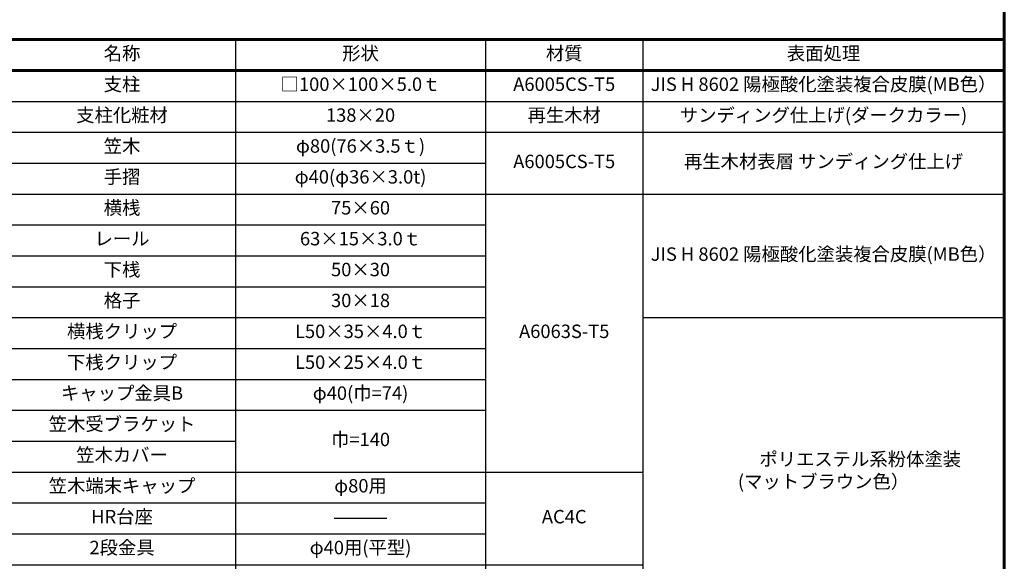
# Model space of a CAD drawing. Extents: x 0 to 420, y 0 to 297.
# Drawn here: x 263 to 410, y 78 to 158 of the extents above; entities that cross this region are included whole.
import ezdxf
from ezdxf.enums import TextEntityAlignment as Align

# ---------------------------------------------------------------- set-up
doc = ezdxf.new("R2010")
doc.units = 0
doc.layers.add('実線1', color=7, linetype='Continuous', lineweight=25)
doc.styles.add('MSゴシック', font='MS Gothic.ttf')
doc.styles.add('高さなしMSゴシック', font='MS Gothic.ttf')

# ---------------------------------------------------------------- blocks, each defined once
blk = doc.blocks.new('*T10')
at = {"color": 0, "lineweight": 60}
for p, q in [((0, 0), (158, 0)), ((0, 0), (0, -133.4)), ((158, 0), (158, -133.4)), ((0, -4.6), (158, -4.6))]:
    blk.add_line(p, q, dxfattribs=at)
at = {"color": 0, "linetype": 'ByBlock', "lineweight": -2}
for p, q in [((9.82, 0), (9.82, -4.6)), ((43.59, 0), (43.59, -4.6)), ((80.81, 0), (80.81, -4.6)), ((104.2, 0), (104.2, -4.6)), ((9.82, -64.4), (9.82, -87.4)), ((9.82, -92), (80.81, -92)), ((9.82, -96.6), (80.81, -96.6)), ((9.82, -101.2), (80.81, -101.2)), ((9.82, -128.8), (9.82, -133.4))]:
    blk.add_line(p, q, dxfattribs=at)
at = {"color": 0}
for p, q in [((9.82, -4.6), (9.82, -64.4)), ((43.59, -4.6), (43.59, -133.4)), ((80.81, -4.6), (80.81, -133.4)), ((104.2, -4.6), (104.2, -133.4)), ((0, -9.2), (158, -9.2)), ((0, -13.8), (158, -13.8)), ((0, -18.4), (80.81, -18.4)), ((0, -23), (158, -23)), ((0, -27.6), (80.81, -27.6)), ((0, -32.2), (80.81, -32.2)), ((0, -36.8), (80.81, -36.8)), ((0, -41.4), (80.81, -41.4)), ((104.2, -41.4), (158, -41.4)), ((0, -46), (80.81, -46)), ((0, -50.6), (80.81, -50.6)), ((0, -55.2), (80.81, -55.2)), ((0, -59.8), (43.59, -59.8)), ((0, -64.4), (104.2, -64.4)), ((0, -69), (80.81, -69)), ((0, -73.6), (80.81, -73.6)), ((0, -78.2), (104.2, -78.2)), ((0, -82.8), (104.2, -82.8)), ((0, -87.4), (158, -87.4)), ((9.82, -87.4), (9.82, -128.8)), ((0, -92), (9.82, -92)), ((80.81, -92), (158, -92)), ((0, -96.6), (9.82, -96.6)), ((0, -101.2), (9.82, -101.2)), ((0, -105.8), (80.81, -105.8)), ((0, -110.4), (9.82, -110.4)), ((43.59, -110.4), (80.81, -110.4)), ((0, -115), (80.81, -115)), ((0, -119.6), (80.81, -119.6)), ((104.2, -119.6), (158, -119.6)), ((0, -124.2), (158, -124.2)), ((9.82, -128.8), (43.59, -128.8)), ((0, -133.4), (158, -133.4))]:
    blk.add_line(p, q, dxfattribs=at)
at = {"color": 0, "linetype": 'Continuous'}
for p, q in [((58.3, -71.29), (66.1, -71.29)), ((124.6, -121.89), (137.59, -121.89))]:
    blk.add_line(p, q, dxfattribs=at)
at = {"color": 0, "char_height": 2, "attachment_point": 5, "style": '高さなしMSゴシック'}
for s, insert, width in [('部番', (4.91, -2.3), 9.2172), ('名称', (26.71, -2.3), 33.1778), ('形状', (62.2, -2.3), 36.6152), ('材質', (92.51, -2.3), 22.7924), ('表面処理', (131.1, -2.3), 53.1975), ('(1)', (4.91, -6.9), 9.2172), ('支柱', (26.71, -6.9), 33.1778), ('□100×100×5.0ｔ', (62.2, -6.9), 36.6152), ('A6005CS-T5', (92.51, -6.9), 22.7924), ('JIS H 8602 陽極酸化塗装複合皮膜(MB色）', (131.1, -6.9), 53.1975), ('(2)', (4.91, -11.5), 9.2172), ('支柱化粧材', (26.71, -11.5), 33.1778), ('138×20', (62.2, -11.5), 36.6152), ('再生木材', (92.51, -11.5), 22.7924), ('サンディング仕上げ(ダークカラー)', (131.1, -11.5), 53.1975), ('(3)', (4.91, -16.1), 9.2172), ('笠木', (26.71, -16.1), 33.1778), ('φ80(76×3.5ｔ)', (62.2, -16.1), 36.6152), ('A6005CS-T5', (92.51, -18.4), 22.7924), ('再生木材表層 サンディング仕上げ', (131.1, -18.4), 53.1975), ('(4)', (4.91, -20.7), 9.2172), ('手摺', (26.71, -20.7), 33.1778), ('φ40(φ36×3.0t)', (62.2, -20.7), 36.6152), ('(5)', (4.91, -25.3), 9.2172), ('横桟', (26.71, -25.3), 33.1778), ('75×60', (62.2, -25.3), 36.6152), ('(6)', (4.91, -29.9), 9.2172), ('レール', (26.71, -29.9), 33.1778), ('63×15×3.0ｔ', (62.2, -29.9), 36.6152), ('JIS H 8602 陽極酸化塗装複合皮膜(MB色）', (131.1, -32.2), 53.1975), ('(7)', (4.91, -34.5), 9.2172), ('下桟', (26.71, -34.5), 33.1778), ('50×30', (62.2, -34.5), 36.6152), ('(8)', (4.91, -39.1), 9.2172), ('格子', (26.71, -39.1), 33.1778), ('30×18', (62.2, -39.1), 36.6152), ('(9)', (4.91, -43.7), 9.2172), ('横桟クリップ', (26.71, -43.7), 33.1778), ('L50×35×4.0ｔ', (62.2, -43.7), 36.6152), ('A6063S-T5', (92.51, -43.7), 22.7924), ('(10)', (4.91, -48.3), 9.2172), ('下桟クリップ', (26.71, -48.3), 33.1778), ('L50×25×4.0ｔ', (62.2, -48.3), 36.6152), ('(11)', (4.91, -52.9), 9.2172), ('キャップ金具B', (26.71, -52.9), 33.1778), ('φ40(巾=74)', (62.2, -52.9), 36.6152), ('(12)', (4.91, -57.5), 9.2172), ('笠木受ブラケット', (26.71, -57.5), 33.1778), ('巾=140', (62.2, -59.8), 36.6152), ('(13)', (4.91, -62.1), 9.2172), ('笠木カバー', (26.71, -62.1), 33.1778), ('\u3000\u3000\u3000\u3000ポリエステル系粉体塗装\u3000\u3000\u3000\u3000\u3000(マットブラウン色）', (131.1, -64.4), 53.1975), ('(14)', (4.91, -66.7), 9.2172), ('笠木端末キャップ', (26.71, -66.7), 33.1778), ('φ80用', (62.2, -66.7), 36.6152), ('(15)', (4.91, -71.3), 9.2172), ('HR台座', (26.71, -71.3), 33.1778), ('AC4C', (92.51, -71.3), 22.7924), ('{\u3000\u3000\u3000}\u3000', (62.2, -71.3), 36.6152), ('(16)', (4.91, -75.9), 9.2172), ('2段金具', (26.71, -75.9), 33.1778), ('φ40用(平型)', (62.2, -75.9), 36.6152), ('(17)', (4.91, -80.5), 9.2172), ('端末金具L', (26.71, -80.5), 33.1778), ('φ40用', (62.2, -80.5), 36.6152), ('ADC', (92.51, -80.5), 22.7924), ('(18)', (4.91, -85.1), 9.2172), ('化粧ナット', (26.71, -85.1), 33.1778), ('M8用', (62.2, -85.1), 36.6152), ('アルミ材', (92.51, -85.1), 22.7924), ('(19)', (4.91, -89.7), 9.2172), ('ベースボックス', (26.71, -89.7), 33.1778), ('270×250', (62.2, -89.7), 36.6152), ('SS 400', (92.51, -89.7), 22.7924), ('溶融亜鉛メッキ+ウレタン系塗装(MB色)', (131.1, -89.7), 53.1975), ('(20)', (4.91, -94.3), 9.2172), ('六角穴付ボタンボルト', (26.71, -94.3), 33.1778), ('M8×15 B,W', (62.2, -94.3), 36.6152), ('(21)', (4.91, -98.9), 9.2172), ('六角穴付ボルト', (26.71, -98.9), 33.1778), ('M8×55 B,SW', (62.2, -98.9), 36.6152), ('(22)', (4.91, -103.5), 9.2172), ('ピアスビス', (26.71, -103.5), 33.1778), ('φ4×19 B', (62.2, -103.5), 36.6152), ('GB', (131.1, -105.8), 53.1975), ('(23)', (4.91, -108.1), 9.2172), ('M8×100 B,N,W,SW', (62.2, -108.1), 36.6152), ('SUS', (92.51, -108.1), 22.7924), ('六角ボルト', (26.71, -110.4), 33.1778), ('(24)', (4.91, -112.7), 9.2172), ('M5×15 B,W,SW', (62.2, -112.7), 36.6152), ('六角穴付ボルト', (26.71, -117.3), 33.1778), ('(25)', (4.91, -117.3), 9.2172), ('M12×30 B,SW', (62.2, -117.3), 36.6152), ('(26)', (4.91, -121.9), 9.2172), ('タッピンビス', (26.71, -121.9), 33.1778), ('φ4.5×20 B', (62.2, -121.9), 36.6152), ('{\u3000\u3000\u3000\u3000\u3000}\u3000', (131.1, -121.9), 53.1975), ('樹脂系アンカー', (26.71, -126.5), 33.1778), ('(27)', (4.91, -128.8), 9.2172), ('溶融亜鉛メッキ', (131.1, -128.8), 53.1975), ('M20×210 B,N,W,SW', (62.2, -128.8), 36.6152), ('SS 400', (92.51, -128.8), 22.7924), ('寸切ボルト', (26.71, -131.1), 33.1778)]:
    blk.add_mtext(s, dxfattribs=dict(at, insert=insert, width=width))
blk = doc.blocks.new('A3規格図枠')
at = {"layer": '実線1', "lineweight": 60}
blk.add_line((410, 287), (410, 10), dxfattribs=at)
at = {"layer": '実線1', "style": 'MSゴシック', "flags": 8}
for tag, p in [('作図者', (344.5, 19)), ('製作日', (363, 19))]:
    blk.add_attdef(tag, text='', height=2.5, dxfattribs=at).set_placement(p, align=Align.MIDDLE_CENTER)
at = {"layer": '実線1', "style": 'MSゴシック'}
blk.add_attdef('製品名', text='', height=6, dxfattribs=at).set_placement((296.5, 16), align=Align.MIDDLE_CENTER)
at = {"layer": '実線1', "style": 'MSゴシック', "flags": 8}
blk.add_attdef('検図者', text='', height=2.5, dxfattribs=at).set_placement((344.5, 13), align=Align.MIDDLE)

msp = doc.modelspace()

# ---------------------------------------------------------------- block references
msp.add_blockref('*T10', (252, 155.4))
at = {"layer": '実線1'}
msp.add_blockref('A3規格図枠', (0, 0), dxfattribs=at)

doc.saveas('drawing.dxf')
